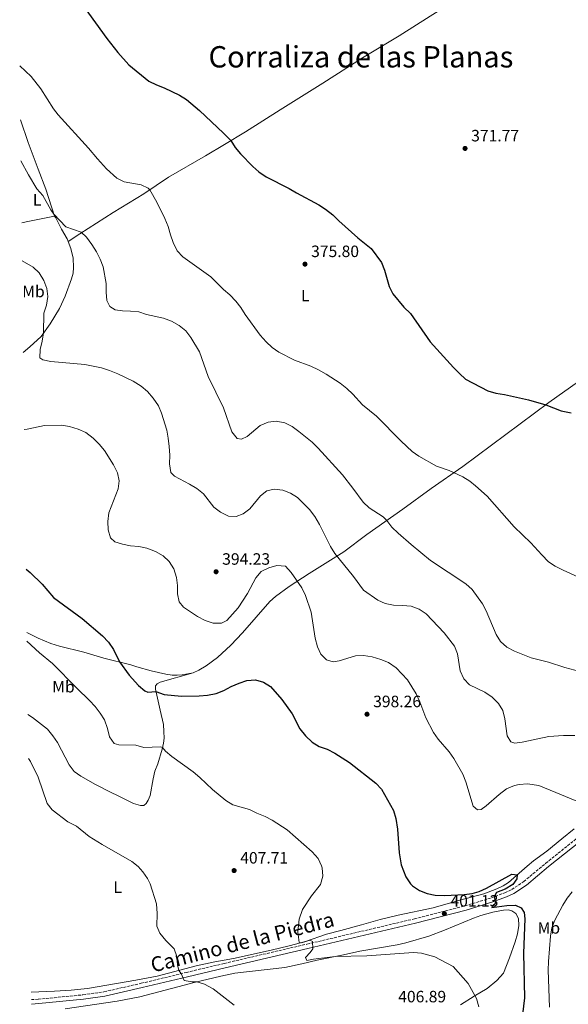
# Model space of a CAD drawing. Units: metres. Extents: x 587301 to 590758, y 4703533 to 4705889.
# Drawn here: x 587318 to 587651, y 4703954 to 4704554 of the extents above; entities that cross this region are included whole.
import ezdxf
from ezdxf.enums import TextEntityAlignment as Align

# ---------------------------------------------------------------- set-up
doc = ezdxf.new("R2010")
doc.units = ezdxf.units.M
doc.header["$MEASUREMENT"] = 0
doc.linetypes.add('DGN Style 3', pattern=[2.435890702152634, 1.739921930109024, -0.6959687720436097])
for name, color, linetype, lineweight in [('Camino', 7, 'DGN Style 3', 0), ('Cota de punto acotado terreno', 7, 'Continuous', 0), ('Curva de nivel directora', 30, 'Continuous', 30), ('Curva de nivel intermedia', 30, 'Continuous', 0), ('Etiqueta de uso rústico', 92, 'Continuous', 0), ('Línea de cambio de uso (parcela vista)', 92, 'Continuous', 0), ('Margen derecho', 7, 'Continuous', 0), ('Punto acotado terreno (símbolo)', 7, 'Continuous', 0), ('Texto de Corraliza', 7, 'Continuous', 0)]:
    doc.layers.add(name, color=color, linetype=linetype, lineweight=lineweight)
doc.styles.add('Style-Arial', font='arial.ttf')

# ---------------------------------------------------------------- blocks, each defined once
blk = doc.blocks.new('5PATER')
at = {"layer": 'Punto acotado terreno (símbolo)', "linetype": 'Continuous', "lineweight": 0}
h = blk.add_hatch(color=51, dxfattribs=at)
edge = h.paths.add_edge_path()
edge.add_ellipse((0, 0), major_axis=(-0.1095731443231308, -0.1110710700762829), ratio=0.9994222409660317, start_angle=0, end_angle=360)

msp = doc.modelspace()

# ---------------------------------------------------------------- linework, layer by layer
at = {"layer": 'Camino', "color": 7, "linetype": 'DGN Style 3', "lineweight": 0}
msp.add_polyline3d([(587324.7099999995, 4703956.939999999, 414.9700000000012), (587328.9299999994, 4703957.16, 414.8000000000031), (587356.079999998, 4703959.830000001, 413.7200000000012), (587368.8799999988, 4703961.670000001, 412.7700000000042), (587391.5500000003, 4703966.860000002, 411.7899999999937), (587419.0000000005, 4703973.500000002, 409.7799999999989), (587442.0699999998, 4703978.990000002, 408.5399999999937), (587492.3900000004, 4703990.710000004, 405.0200000000042), (587557.8900000001, 4704006.140000002, 401.7700000000041), (587588.539999999, 4704014.040000001, 400.6600000000035), (587604.7799999998, 4704018.970000002, 400.0800000000019), (587612.8700000012, 4704022.000000001, 399.6900000000023), (587617.089999999, 4704024.000000001, 399.5099999999948), (587624.350000001, 4704028.880000001, 399.270000000004), (587637.8099999991, 4704040.000000001, 397.6799999999932), (587662.0499999997, 4704059.520000001, 395.1999999999972)], dxfattribs=at)
at = {"layer": 'Curva de nivel directora', "color": 30, "linetype": 'Continuous', "lineweight": 30, "flags": 128}
for points, elevation in [([(587343.0800000003, 4704580.750000001), (587370.6499999991, 4704542.369999999), (587377.2800000008, 4704533.83), (587384.0099999988, 4704526.310000001), (587396.2399999996, 4704516.410000003), (587400.7500000002, 4704514.25), (587405.48, 4704512.450000001), (587414.860000001, 4704507.940000001), (587419.0499999997, 4704505.2), (587427.019999998, 4704498.630000001), (587441.6099999994, 4704484.660000001), (587445.9900000002, 4704480.220000002), (587448.7100000005, 4704476.030000002), (587452.0599999988, 4704472.100000001), (587459.3999999992, 4704464.460000002), (587463.1499999998, 4704461.150000001), (587467.6499999992, 4704458.100000001), (587481.5499999998, 4704451.060000001), (587486, 4704448.380000002), (587499.5900000001, 4704441.16), (587503.7599999986, 4704438.400000001), (587508.2099999988, 4704435.050000001), (587511.7599999983, 4704431.300000001), (587523.3099999997, 4704420.960000004), (587531.4500000002, 4704414.440000001), (587537.7099999987, 4704405.990000002), (587539.6499999989, 4704401.390000002), (587542.4400000006, 4704391.320000002), (587544.7499999995, 4704386.890000002), (587551.4799999996, 4704378.77), (587555.4400000004, 4704374.800000002), (587567.4099999998, 4704357.58), (587581.5599999985, 4704342.080000001), (587585.24, 4704338.27), (587588.9999999994, 4704334.980000002), (587602.6099999994, 4704327.850000001), (587607.3899999983, 4704326.380000001), (587612.7500000005, 4704325.619999999), (587627.3599999996, 4704322.230000001), (587637.8299999991, 4704319.289999999), (587647.1099999996, 4704315.54), (587653.1600000003, 4704314.449999999)], 375), ([(587321.4199999992, 4704219.220000002), (587323.9999999986, 4704217.180000002), (587331.1800000002, 4704210.060000002), (587338.239999999, 4704201.820000002), (587355.6899999991, 4704189.160000001), (587368.0699999996, 4704178.500000001), (587371.6900000006, 4704174.630000004), (587374.6399999988, 4704170.190000001), (587378.3899999994, 4704162.650000001), (587384.1799999987, 4704154.5), (587389.8600000005, 4704148.199999999), (587393.7999999989, 4704145.100000001), (587395.5099999988, 4704144.250000002), (587400.4999999999, 4704144.720000001), (587405.5999999985, 4704142.79), (587416.0700000002, 4704141.86), (587426.77, 4704141.920000001), (587431.8899999985, 4704142.470000001), (587437.0599999985, 4704143.460000001), (587441.739999999, 4704145.199999999), (587446.3500000001, 4704147.7), (587451.0599999997, 4704149.779999999), (587455.7999999983, 4704151.430000002), (587461.1000000001, 4704151.789999999), (587465.8999999991, 4704150.26), (587470.1399999993, 4704147.600000001), (587477.0599999994, 4704139.700000001), (587483.49, 4704131.000000002), (587488.0900000001, 4704121.84), (587491.4699999995, 4704117.580000003), (587495.6399999983, 4704113.850000001), (587499.8800000005, 4704111.210000001), (587504.6599999993, 4704109.430000001), (587509.4600000004, 4704107.120000001), (587518.229999999, 4704101.310000001), (587534.2599999999, 4704088.720000001), (587537.74, 4704085.110000002), (587545.1599999985, 4704072.090000001), (587546.5399999999, 4704067.280000002), (587547.49, 4704060.740000002), (587548.5099999991, 4704046.270000001), (587549.7699999998, 4704038.95), (587552.6599999998, 4704031.630000002), (587555.38, 4704027.460000001), (587556.6200000006, 4704026.220000001), (587560.8399999985, 4704023.380000002), (587565.5099999999, 4704021.620000001), (587570.49, 4704020.640000002), (587576.3499999982, 4704020.440000001), (587588.0199999983, 4704020.880000001), (587592.9800000002, 4704021.570000002), (587597.2099999993, 4704022.710000002), (587601.7800000003, 4704024.779999999), (587617.0699999988, 4704033.320000002), (587620.3900000004, 4704032.939999999), (587620.1399999999, 4704030.520000001), (587617.8099999987, 4704027.000000001), (587613.0199999987, 4704024.289999999), (587607.86, 4704022.119999999), (587606.3899999991, 4704019.570000002), (587607.2699999998, 4704016.380000002), (587606.8699999996, 4704015.070000002), (587605.2200000001, 4704013.920000001), (587604.8699999992, 4704012.980000001), (587614.0599999981, 4704014.310000001), (587619.2500000005, 4704014.430000001), (587622.7499999984, 4704012.78), (587624.5499999999, 4704010.04), (587625.0700000008, 4704006.090000001), (587624.2599999994, 4703985.170000002), (587624.9000000008, 4703958.100000001), (587623.5300000008, 4703947.859999999)], 400)]:
    msp.add_lwpolyline(points, dxfattribs=dict(at, elevation=elevation))
at = {"layer": 'Curva de nivel intermedia', "color": 30, "linetype": 'Continuous', "lineweight": 0, "flags": 128}
for points, elevation in [([(587317.5800000014, 4704525.739999999), (587324.4900000005, 4704519.189999999), (587330.350000001, 4704511.779999998), (587338.2000000009, 4704499.560000001), (587341.0500000007, 4704495.890000001), (587359.52, 4704475.66), (587364.9300000014, 4704469.050000001), (587370.3300000017, 4704463.109999999), (587376.6500000005, 4704457.32), (587381.1000000008, 4704455.17), (587391.4699999997, 4704453.319999999), (587395.8300000007, 4704451.16), (587396.7500000015, 4704450.220000002), (587401.1100000001, 4704442.779999998), (587405.870000001, 4704432.809999999), (587407.9100000019, 4704427.850000001), (587409.2599999995, 4704422.810000001), (587411.0200000008, 4704418.130000001), (587413.5100000009, 4704413.140000001), (587416.8100000002, 4704409.369999999), (587433.9100000013, 4704397.199999998), (587441.6400000006, 4704389.55), (587445.4900000019, 4704386.239999999), (587449.1100000006, 4704382.490000002), (587452.1799999995, 4704378.55), (587454.900000002, 4704374.25), (587463.9000000008, 4704361.76), (587467.5000000016, 4704357.689999999), (587471.2300000022, 4704354.130000001), (587475.3800000007, 4704351.34), (587484.7700000008, 4704346.399999999), (587494.8100000012, 4704342.74), (587499.3500000008, 4704340.639999999), (587504.1400000007, 4704337.949999998), (587512.5899999997, 4704332.53), (587516.7699999996, 4704329.220000001), (587520.3800000015, 4704325.750000001), (587526.2700000014, 4704319.349999999), (587534.7300000014, 4704312.440000001), (587549.6800000004, 4704297.21), (587556.4500000007, 4704290.75), (587560.5700000002, 4704287.92), (587571.3100000002, 4704281.880000001), (587579.0400000017, 4704279.16), (587587.3000000007, 4704275.390000001), (587591.5200000008, 4704272.71), (587595.0299999999, 4704270.01), (587602.1700000013, 4704263.619999999), (587618.4600000014, 4704245.029999999), (587628.6200000002, 4704235.109999999), (587635.470000001, 4704227.789999999), (587639.4500000019, 4704223.699999999), (587643.5900000016, 4704220.890000001), (587648.2899999998, 4704218.46), (587657.7000000001, 4704214.28)], 380.0000000000001), ([(587318.3100000002, 4704467.890000001), (587322.8699999999, 4704459.390000001), (587328.0300000008, 4704450.82), (587331.6400000006, 4704446.800000002), (587336.5300000012, 4704438.039999999), (587338.4300000012, 4704435.409999998), (587345.5999999995, 4704427.720000001), (587355.0800000011, 4704424.470000001), (587358.17, 4704421.309999999), (587361.4199999999, 4704417), (587364.3100000002, 4704412.55), (587366.5900000001, 4704408.100000001), (587368.3899999993, 4704403.279999998), (587370.1999999997, 4704393.13), (587370.1399999994, 4704387.949999999), (587370.5100000005, 4704382.819999999), (587372.4500000007, 4704379.220000001), (587375.780000001, 4704377.07), (587380.0599999991, 4704376.489999999), (587385.0700000004, 4704376.42), (587390.0400000014, 4704375.869999998), (587394.8499999995, 4704374.31), (587405.0900000009, 4704372.01), (587410.0100000006, 4704370.329999999), (587414.6500000008, 4704367.649999999), (587418.7500000001, 4704364.29), (587421.7400000008, 4704360.279999999), (587426.9800000001, 4704351.63), (587432.2000000015, 4704336.550000001), (587441.5600000002, 4704317.409999999), (587446.6500000019, 4704302.849999999), (587449.9300000009, 4704298.66), (587452.630000001, 4704298.41), (587455.9400000013, 4704299.91), (587464.0100000004, 4704306.720000001), (587468.7800000003, 4704308.739999998), (587473.7600000004, 4704309.310000001), (587478.8600000008, 4704308.27), (587483.3899999993, 4704305.970000001), (587487.4500000007, 4704302.949999999), (587495.6600000005, 4704296.449999999), (587499.3300000007, 4704292.88), (587514.0000000001, 4704276.65), (587520.3800000015, 4704268.53), (587526.5700000008, 4704259.88), (587530.2800000012, 4704256.560000001), (587538.7200000013, 4704251.02), (587541.0999999995, 4704248.880000001), (587544.0099999997, 4704244.800000002), (587547.9700000006, 4704241.100000001), (587555.8000000003, 4704234.130000001), (587567.7000000004, 4704224.390000001), (587589.1, 4704210.289999999), (587592.8799999997, 4704206.720000001), (587599.1900000018, 4704198.100000001), (587601.5800000012, 4704193.71), (587607.6699999999, 4704179.319999999), (587610.3000000007, 4704174.99), (587614.0700000015, 4704171.7), (587618.8000000011, 4704169.119999998), (587628.8400000016, 4704165.09), (587639.5300000003, 4704162.52), (587649.2900000013, 4704159.240000002), (587664.5400000018, 4704155.26)], 385), ([(587403.9300000009, 4704314.099999999), (587401.9700000007, 4704318.699999998), (587398.9100000006, 4704323.31), (587395.4300000005, 4704327.42), (587391.5500000003, 4704330.569999999), (587386.5600000013, 4704333.690000001), (587377.3900000004, 4704338.220000001), (587372.1900000013, 4704340.220000002), (587367.3800000012, 4704341.71), (587357.1700000009, 4704343.769999999), (587336.6200000006, 4704345.640000001), (587331.7400000013, 4704346.739999999), (587329.7899999999, 4704347.869999997), (587329.9900000012, 4704352.880000001), (587331.2899999998, 4704358.050000002), (587332.1000000011, 4704363.069999999), (587332.3400000003, 4704375.01), (587333.8300000011, 4704379.989999999), (587334.6500000014, 4704385.230000001), (587334.0900000005, 4704390.2), (587332.1799999994, 4704395.039999999), (587329.3499999996, 4704399.65), (587325.6799999995, 4704403.159999999), (587319.0700000002, 4704407.04)], 390), ([(587655.5099999994, 4704117.77), (587648.6500000019, 4704117.84), (587639.6900000012, 4704117.189999999), (587623.3200000006, 4704113.779999999), (587618.8800000015, 4704113.179999998), (587616.5200000012, 4704113.869999999), (587614.2600000014, 4704117.710000001), (587612.8900000014, 4704127.890000001), (587611.5400000013, 4704133.119999998), (587608.9200000016, 4704137.380000001), (587605.1200000017, 4704141.119999998), (587600.5900000011, 4704144.17), (587591.3100000005, 4704148.730000001), (587587.8500000006, 4704152.350000001), (587585.7000000003, 4704157.12), (587584.0000000015, 4704167.529999999), (587582.190000001, 4704172.189999999), (587575.9400000015, 4704180.390000001), (587564.9800000002, 4704192), (587560.7600000001, 4704194.689999999), (587555.7700000012, 4704196.56), (587550.5000000007, 4704197.050000001), (587545.0600000002, 4704197.149999999), (587540.0100000009, 4704198.150000001), (587535.4600000001, 4704200.220000001), (587526.7699999998, 4704206.449999998), (587520.7100000002, 4704214.779999998), (587509.4800000006, 4704228.779999999), (587506.8200000008, 4704233.009999999), (587500.0100000001, 4704246.410000001), (587497.1400000001, 4704251.23), (587494.0199999999, 4704255.56), (587486.6799999995, 4704262.800000002), (587482.4800000018, 4704265.550000001), (587477.8200000015, 4704267.350000001), (587472.4200000013, 4704267.84), (587468.0800000007, 4704266.9), (587464.110000001, 4704263.87), (587457.5799999997, 4704255.820000002), (587453.5400000007, 4704252.859999999), (587449.3099999996, 4704251.279999999), (587444.6700000016, 4704251.480000001), (587439.8500000002, 4704253.9), (587435.7599999999, 4704256.960000001), (587429.3600000006, 4704265.079999999), (587425.4700000014, 4704268.220000001), (587421.0200000011, 4704270.96), (587411.8800000014, 4704275.88), (587409.6600000019, 4704278.119999999), (587408.8000000013, 4704283.3), (587408.9199999998, 4704288.550000001), (587408.5900000012, 4704293.83), (587408.0400000014, 4704299), (587407.0800000003, 4704303.910000001), (587403.9300000009, 4704314.099999999)], 390), ([(587320.3600000021, 4704304.219999999), (587322.2199999995, 4704304.409999999), (587332.5800000017, 4704306.650000001), (587343.0300000012, 4704306.890000001), (587347.9500000008, 4704306.019999999), (587353.2300000002, 4704304.470000001), (587357.7800000011, 4704302.42), (587362.2600000004, 4704298.929999999), (587365.990000001, 4704295.369999998), (587369.1600000004, 4704291.499999999), (587374.7000000015, 4704282.649999999), (587377.0400000017, 4704277.759999999), (587378.2100000007, 4704272.890000001), (587377.4500000007, 4704268.179999999), (587371.9200000009, 4704253.460000001), (587371.180000001, 4704248.179999999), (587371.350000001, 4704243.189999999), (587372.7500000001, 4704238.33), (587375.4900000005, 4704235.850000001), (587380.0999999995, 4704234.289999999), (587385.0200000014, 4704233.429999999), (587390.150000001, 4704232.98), (587395.0199999993, 4704231.88), (587400.2400000006, 4704230), (587404.9400000012, 4704227.329999999), (587408.550000001, 4704223.819999999), (587411.4900000002, 4704219.32), (587413.0999999996, 4704214.159999999), (587413.6500000017, 4704209.159999999), (587413.6400000005, 4704204.15), (587414.7300000013, 4704199.269999999), (587417.2300000002, 4704196.07), (587425.8700000015, 4704190.24), (587430.5400000007, 4704187.789999999), (587435.4, 4704186.230000001), (587440.4699999995, 4704186.230000001), (587443.6400000011, 4704187.970000001), (587450.5299999999, 4704195.5), (587456.2499999999, 4704204.38), (587461.2800000012, 4704213.929999999), (587464.6100000016, 4704217.65), (587469.2699999998, 4704219.98), (587474.1300000012, 4704221.300000001), (587479.3000000012, 4704220.9), (587482.8700000008, 4704217.17), (587489.3500000006, 4704207.779999998), (587491.5000000009, 4704203.16), (587495.0599999992, 4704192.920000001), (587497.3500000003, 4704177.08), (587498.8900000004, 4704171.92), (587500.910000001, 4704167.33), (587504.3900000011, 4704163.949999998), (587508.3200000006, 4704162.679999999), (587511.9500000004, 4704163.32), (587521.9000000015, 4704166.34), (587526.9000000015, 4704166.659999999), (587532.0200000001, 4704165.84), (587537.4200000004, 4704164.109999999), (587542.0400000005, 4704162.199999998), (587546.6900000019, 4704159.070000002), (587553.5400000005, 4704151.680000001), (587558.810000001, 4704143.13), (587561.110000001, 4704138.4), (587564.7099999997, 4704128.63), (587569.4999999997, 4704119.709999999), (587572.3700000019, 4704115.609999998), (587579.0500000007, 4704107.87), (587581.8899999993, 4704103.75), (587587.2300000014, 4704094.269999999), (587589.1500000014, 4704089.659999999), (587593.6799999999, 4704074.76), (587596.1400000008, 4704072.59), (587598.4299999997, 4704072.829999999), (587601.5900000002, 4704074.939999999), (587609.4100000011, 4704081.91), (587613.9000000015, 4704085.289999997), (587618.780000001, 4704087.369999998), (587621.6300000009, 4704087.970000001), (587626.6399999999, 4704088.449999998), (587633.5900000012, 4704087.319999999), (587656.7000000008, 4704077.8)], 395.0000000000001), ([(587321.9700000013, 4704175.289999999), (587329.6200000001, 4704168.239999999), (587337.6300000009, 4704161.749999999), (587352.2699999993, 4704146.689999998), (587360.1100000001, 4704139.199999998), (587363.4400000006, 4704135.480000001), (587366.5900000001, 4704131.5), (587369.2699999999, 4704127.28), (587371.0800000004, 4704122.139999999), (587372.2500000016, 4704117.039999999), (587375.0600000012, 4704112.900000001), (587378.0000000006, 4704112.039999999), (587388.3300000017, 4704111.909999998), (587393.1200000015, 4704110.480000001), (587403.2000000001, 4704110.95), (587404.4699999995, 4704110.440000001), (587406.3200000003, 4704108.259999999), (587410.2200000007, 4704105.13), (587423.2200000006, 4704095.609999999), (587427.2200000016, 4704092.289999999), (587434.9999999999, 4704084.939999999), (587443.1300000015, 4704078.26), (587447.3800000006, 4704075.609999999), (587457.3600000007, 4704072.779999999), (587461.8500000011, 4704070.569999999), (587466.9200000005, 4704068.550000001), (587471.3200000017, 4704066.17), (587480.4099999998, 4704060.27), (587495.6300000014, 4704046.960000001), (587499.190000002, 4704042.96), (587501.3300000011, 4704038.439999999), (587501.6700000009, 4704037.140000001), (587502.0100000006, 4704032.15), (587500.7300000021, 4704026.999999999), (587495.2100000012, 4704020.05), (587489.63, 4704011.779999999), (587487.5900000016, 4704006.029999998), (587486.8400000005, 4703998.16), (587487.700000001, 4703991.800000001), (587489.1300000015, 4703991.460000002), (587494.3799999999, 4703993.130000001), (587495.7900000003, 4703992.36), (587495.9600000001, 4703987.779999998), (587494.410000001, 4703985.580000001), (587491.4500000017, 4703982.539999999), (587492.4400000018, 4703980.679999999), (587496.4400000006, 4703981.640000001), (587509.5099999997, 4703983.189999999), (587528.7900000003, 4703983.679999999), (587557.2000000017, 4703985.539999999), (587562.1799999995, 4703985.16), (587570.2500000007, 4703982.999999999), (587581.4600000002, 4703977.069999999), (587590.6199999999, 4703966.73), (587595.6400000001, 4703957.619999998), (587597.0000000015, 4703952.449999998)], 405.0000000000001), ([(587448.0600000002, 4703953.640000001), (587435.2700000004, 4703963.56), (587430.1200000005, 4703966.310000001), (587425.3399999995, 4703967.769999999), (587422.4500000017, 4703967.76), (587417.7100000008, 4703968.59), (587415.9400000006, 4703972.76), (587414.500000001, 4703974.749999999), (587413.530000001, 4703978.039999999), (587413.2100000014, 4703983.27), (587411.610000001, 4703987.890000001), (587406.5400000016, 4703992.970000001), (587402.790000001, 4703997.4), (587401.0200000008, 4704001.75), (587401.1900000006, 4704009.430000001), (587400.8300000007, 4704015.199999999), (587397.0100000007, 4704027.439999999), (587395.4200000016, 4704030.710000001), (587392.5100000014, 4704034.819999999), (587389.6700000004, 4704038.009999999), (587385.8100000003, 4704041.160000001), (587367.8200000017, 4704051.369999999), (587359.7900000005, 4704056.319999999), (587352.1600000019, 4704062.690000001), (587346.9600000005, 4704065.16), (587337.28, 4704072.489999999), (587334.3899999999, 4704076.499999999), (587328.8900000014, 4704092.519999999), (587324.0800000012, 4704101.949999998), (587322.8699999999, 4704103.779999999)], 410.0000000000001), ([(587653.9300000014, 4704022.649999999), (587650.7999999999, 4704018.749999999), (587648.0799999997, 4704014.42), (587643.3000000009, 4704005.279999999), (587641.5300000006, 4704000.61)], 395.0000000000001), ([(587641.5300000006, 4704000.61), (587640.5700000017, 4703995.599999999), (587639.4500000019, 4703980.050000001), (587639.2700000008, 4703974.939999999), (587639.9600000015, 4703952.300000001)], 395.0000000000001)]:
    msp.add_lwpolyline(points, dxfattribs=dict(at, elevation=elevation))
at = {"layer": 'Línea de cambio de uso (parcela vista)', "color": 92, "linetype": 'Continuous', "lineweight": 0, "extrusion": (-0.02626024502726393, 0.5080765078130857, 0.8609115295659406), "elevation": 2375120.34067788, "flags": 128}
msp.add_lwpolyline([(-829363.0833041316, -4018403.429221123), (-829365.9141548423, -4018404.038552111), (-829383.3018452129, -4018407.065551212)], dxfattribs=at)
at = {"layer": 'Línea de cambio de uso (parcela vista)', "color": 92, "linetype": 'Continuous', "lineweight": 0}
for points in [[(587619.7000000002, 4704591.460000001, 374.6999999999971), (587602.8200000003, 4704579.25, 374.2799999999988), (587586.8399999999, 4704568.33, 373.6199999999953), (587567.5, 4704555.939999999, 372.8899999999995), (587548.5999999996, 4704544.09, 372.6499999999942), (587526.25, 4704530.58, 372.3099999999977), (587502.0300000003, 4704515.17, 372.3500000000058), (587476.0899999999, 4704499.01, 372.8899999999995), (587454.9400000004, 4704485.619999999, 373.8899999999995), (587442.1399999997, 4704477.9, 375.4799999999959), (587430.5800000001, 4704470.890000001, 376.3300000000018), (587408.1299999999, 4704458, 378.5299999999988), (587393.1799999997, 4704447.779999999, 380.4600000000065), (587374.4600000001, 4704436.430000001, 382.1600000000035), (587354.1399999997, 4704423.529999999, 385.1699999999983), (587347.0099999999, 4704418.84, 385.5500000000029)], [(587317.9900000002, 4704492.980000001, 382.6100000000006), (587322.8200000003, 4704479.08, 383.1499999999942), (587328.8300000001, 4704462.800000001, 384.2299999999959), (587333.4100000003, 4704450.600000001, 384.6199999999953), (587338.8099999996, 4704434.25, 385.0299999999988)], [(587338.8099999996, 4704434.25, 385.0299999999988), (587339.5800000001, 4704433.25, 385.0299999999988), (587343.1100000005, 4704426.220000001, 384.9900000000052), (587346.3700000001, 4704420.449999999, 385.4199999999983), (587347.0099999999, 4704418.84, 385.5500000000029)], [(587347.0099999999, 4704418.84, 385.5500000000029), (587348.7400000002, 4704414.5, 385.9199999999983), (587350.1399999997, 4704408.689999999, 386.2299999999959), (587350.3700000001, 4704402.92, 386.3800000000047), (587350.0499999998, 4704399.539999999, 386.6900000000023), (587349.1399999997, 4704395.99, 387.1900000000023), (587345.2100000001, 4704385.480000001, 387.9700000000012), (587341.7699999996, 4704377.949999999, 388.5500000000029), (587336.1699999999, 4704368.689999999, 389.3600000000006), (587330.54, 4704360.92, 390.25), (587323.8200000003, 4704354.680000001, 390.8300000000018), (587319.7699999996, 4704351.230000001, 391.2899999999936)], [(587734.0899999999, 4704387.91, 371.5599999999977), (587718.1399999997, 4704376.01, 372.2599999999948), (587693.7400000002, 4704359.08, 372.9199999999983), (587639.6900000004, 4704320.67, 374.8500000000058), (587587.2300000004, 4704281.720000001, 379.0299999999988), (587568, 4704268.34, 381.3099999999977), (587550.8200000003, 4704255.76, 383.5500000000029), (587528.8600000005, 4704240.210000001, 386.8300000000018), (587514.8200000003, 4704229.810000001, 389.1499999999942), (587493.79, 4704216.480000001, 393.4400000000023), (587489.6500000004, 4704213.91, 394.6000000000058), (587481.5099999999, 4704208.680000001, 395.6399999999995), (587473.2100000001, 4704202.52, 397.1900000000023), (587469.8200000003, 4704199.5, 397.2299999999959), (587453.1399999997, 4704180.4, 397.3399999999965), (587446.0199999996, 4704172.880000001, 397.3800000000047), (587437.9100000003, 4704165.33, 397.9600000000065), (587431.0700000003, 4704160.279999999, 398.1100000000006), (587426.5499999998, 4704157.58, 398.1900000000023), (587423.0899999999, 4704156.039999999, 398.1900000000023)], [(587321.9100000003, 4704180.600000001, 404.1499999999942), (587328.9100000003, 4704177.100000001, 403.9499999999971), (587336.5599999996, 4704173.970000001, 403.5200000000041), (587341.8200000003, 4704172.33, 403.1399999999995), (587356.5700000003, 4704168.529999999, 402.2100000000065), (587368.7699999996, 4704165.01, 400.8600000000006), (587385.2199999997, 4704160.970000001, 399.3899999999995), (587388.9000000004, 4704159.730000001, 398.929999999993), (587397.5300000003, 4704157.119999999, 398.6900000000023), (587406.5700000003, 4704155.16, 398.5399999999936), (587410.3600000005, 4704154.600000001, 398.4600000000065), (587413.4199999999, 4704154.58, 398.4199999999983), (587416.4500000002, 4704154.74, 398.2299999999959), (587423.0899999999, 4704156.039999999, 398.1900000000023)], [(587423.0899999999, 4704156.039999999, 398.1900000000023), (587403.1299999999, 4704150.26, 399.5800000000018), (587401.1699999999, 4704149.32, 399.5800000000018), (587400.2100000001, 4704148.119999999, 399.8099999999977), (587400.2599999999, 4704145.99, 399.8099999999977), (587403.0599999996, 4704133.189999999, 401.6699999999983), (587405.0300000003, 4704124.480000001, 401.820000000007), (587405.3799999999, 4704120.16, 402.9799999999959), (587405.4400000004, 4704116.180000001, 403.5200000000041), (587405.1699999999, 4704113.140000001, 404.3000000000029), (587404.2100000001, 4704109.439999999, 405.2599999999948), (587401.5700000003, 4704100.560000001, 406), (587399.9100000003, 4704096.01, 406.7700000000041), (587398.7800000003, 4704091.439999999, 406.8899999999995), (587396.9500000002, 4704081.310000001, 407.5399999999936), (587395.7800000003, 4704078.5, 407.9700000000012), (587394.5899999999, 4704076.34, 408.5099999999948), (587393.2000000002, 4704075.26, 408.6199999999953), (587391.0999999996, 4704075.08, 408.6199999999953), (587386.7400000002, 4704076.439999999, 408.5099999999948), (587377.5999999996, 4704080.980000001, 408.2400000000052), (587372.8200000003, 4704083.220000001, 407.8099999999977), (587363.7999999998, 4704087.99, 407.5800000000018), (587354.8099999996, 4704093.100000001, 408.320000000007), (587350.6900000004, 4704095.970000001, 408.320000000007), (587347.6600000003, 4704099.980000001, 408.6199999999953), (587340.5999999996, 4704113.550000001, 408.9700000000012), (587337.8099999996, 4704117.720000001, 408.7799999999988), (587334.5599999996, 4704121.75, 408.6199999999953), (587325.3700000001, 4704128.800000001, 408.3899999999995), (587322.5300000003, 4704130.609999999, 408.429999999993)], [(587655.0599999996, 4704061.029999999, 396.2899999999936), (587647.4699999997, 4704054.82, 397.8800000000047), (587638.4400000004, 4704047.289999999, 398.5), (587630.2999999998, 4704041.380000001, 399.1600000000035), (587626.5300000003, 4704038.230000001, 399.8099999999977), (587614.9900000002, 4704028.279999999, 400.1600000000035), (587611.8799999999, 4704026.289999999, 400.1999999999971), (587608.0599999996, 4704024.439999999, 400.2799999999988), (587600.1500000004, 4704021.34, 400.3600000000006), (587585.3700000001, 4704017.470000001, 400.5899999999965), (587569.2100000001, 4704012.77, 401.320000000007), (587547.9800000004, 4704008.279999999, 401.4400000000023), (587536.9100000003, 4704005.67, 401.75), (587525.6699999999, 4704002.529999999, 402.1300000000047), (587513.1299999999, 4703999.029999999, 402.1300000000047), (587504.2199999997, 4703996.710000001, 402.9799999999959), (587491.4900000002, 4703992.430000001, 404.8399999999965), (587481.6200000001, 4703989.75, 405.7299999999959), (587470.5800000001, 4703987.02, 406.4600000000065), (587447.7300000004, 4703981.970000001, 407.5), (587436.3600000005, 4703979.939999999, 408.3899999999995), (587425.04, 4703977.550000001, 409.4400000000023), (587401.1600000003, 4703971.210000001, 410.7100000000065), (587388.3600000005, 4703968.800000001, 411.6000000000058), (587358.7599999999, 4703963.720000001, 413.070000000007), (587348.9199999999, 4703962.720000001, 413.4900000000052), (587338.6699999999, 4703962.039999999, 413.8399999999965), (587324.6500000004, 4703961.460000001, 414.5500000000029)], [(587345.2800000003, 4703951.220000001, 415.1100000000006), (587376.9600000001, 4703956.01, 413.4100000000035), (587390.6500000004, 4703958.689999999, 412.0500000000029), (587413.8899999997, 4703964.730000001, 410.8899999999995), (587423.8499999996, 4703967.41, 410.0800000000018), (587439.9000000004, 4703971.25, 409.1900000000023), (587448.4500000002, 4703972.99, 408.6100000000006), (587478.9500000002, 4703976.58, 407.070000000007), (587489.2300000004, 4703978.800000001, 406.6000000000058), (587498.7000000002, 4703980.91, 405.679999999993), (587514.7300000004, 4703984.279999999, 404.6699999999983), (587524.5800000001, 4703986.430000001, 404.5200000000041), (587547.3399999999, 4703990.4, 404.5599999999977), (587552.6299999999, 4703991.600000001, 404.5899999999965), (587566.5700000003, 4703995.67, 403.820000000007), (587576.0700000003, 4703999.32, 403.6300000000047), (587593.7999999998, 4704006.630000001, 402.5500000000029), (587598.25, 4704008.07, 402.4700000000012), (587605.5, 4704010.15, 402.0800000000018), (587612.0599999996, 4704011.449999999, 401.6999999999971), (587615, 4704011.550000001, 401.3099999999977), (587617.1699999999, 4704011.050000001, 401.2299999999959), (587619.4699999997, 4704009.49, 401.0399999999936), (587621.1200000001, 4704006.310000001, 400.9199999999983), (587621.3399999999, 4704002.02, 400.6499999999942), (587620.4699999997, 4703997.02, 400.6499999999942), (587619.0700000003, 4703992.07, 400.6499999999942), (587615.7400000002, 4703982.289999999, 401.2299999999959), (587612.0300000003, 4703973.140000001, 402.0800000000018), (587607.9000000004, 4703968.59, 403.0500000000029), (587602.04, 4703963.720000001, 403.3600000000006), (587594.2699999996, 4703959.029999999, 404.9400000000023), (587585.9500000002, 4703953.67, 405.679999999993)]]:
    msp.add_polyline3d(points, dxfattribs=at)
at = {"layer": 'Margen derecho', "color": 7, "linetype": 'Continuous', "lineweight": 0}
msp.add_polyline3d([(587324.7399999985, 4703954.230000001, 414.9700000000012), (587329.1299999984, 4703954.470000002, 414.8000000000031), (587356.3999999977, 4703957.150000001, 413.7200000000012), (587369.3700000006, 4703959.020000001, 412.7700000000042), (587392.1700000016, 4703964.230000001, 411.7899999999937), (587419.6299999986, 4703970.869999999, 409.7799999999989), (587442.6900000012, 4703976.36, 408.5399999999937), (587493.0100000018, 4703988.08, 405.0200000000042), (587558.5399999984, 4704003.520000001, 401.7700000000041), (587589.2699999999, 4704011.439999999, 400.6600000000035), (587605.6400000004, 4704016.41, 400.0800000000019), (587613.9200000018, 4704019.510000001, 399.6900000000023), (587618.4300000002, 4704021.650000002, 399.5099999999948), (587625.9699999993, 4704026.720000002, 399.270000000004), (587639.5300000003, 4704037.92, 397.6799999999932), (587663.6900000002, 4704057.380000002, 395.1999999999972)], dxfattribs=at)

# ---------------------------------------------------------------- block references
at = {"layer": 'Punto acotado terreno (símbolo)', "color": 7, "linetype": 'Continuous', "lineweight": 0, "xscale": 10, "yscale": 10, "zscale": 10}
for p in [(587588.6399999995, 4704475.460000001, 371.7700000000041), (587491.2199999992, 4704404.980000001, 375.8000000000034), (587437.0899999999, 4704217.57, 394.2200000000012), (587528.9699999992, 4704130.78, 398.2599999999948), (587448.069999999, 4704035.53, 407.7100000000065), (587576.0399999976, 4704009.32, 401.1300000000052)]:
    msp.add_blockref('5PATER', p, dxfattribs=at)

# ---------------------------------------------------------------- texts
at = {"color": 7, "linetype": 'Continuous', "lineweight": 0, "style": 'Style-Arial'}
msp.add_text('Camino de la Piedra', height=9, rotation=14.357, dxfattribs=at).set_placement((587454.213793988, 4703987.584765414, 409.25), align=Align.CENTER)
at = {"layer": 'Cota de punto acotado terreno', "color": 7, "linetype": 'Continuous', "lineweight": 0, "style": 'Style-Arial'}
for s, p in [('371.77', (587592.3799999995, 4704479.749999999, 371.7700000000041)), ('375.80', (587494.9600000011, 4704409.27, 375.8000000000029)), ('394.23', (587440.8299999974, 4704221.850000001, 394.2200000000012)), ('398.26', (587532.7100000014, 4704135.070000002, 398.2599999999948)), ('407.71', (587451.8099999989, 4704039.820000002, 407.7100000000065)), ('401.13', (587579.7800000019, 4704013.609999999, 401.1300000000047)), ('406.89', (587547.9699999986, 4703955.269999999, 406.8899999999995))]:
    msp.add_text(s, height=7.000000000000002, dxfattribs=at).set_placement(p)
at = {"layer": 'Etiqueta de uso rústico', "color": 92, "linetype": 'Continuous', "lineweight": 0, "style": 'Style-Arial'}
for s, p in [('L', (587328.191420381, 4704444.140010002, 403.1900000000023)), ('Mb', (587325.9602462448, 4704388.320010001, 390.929999999993)), ('L', (587491.3714203805, 4704385.77001, 377.1499999999942)), ('Mb', (587344.190246245, 4704147.550010001, 405.8800000000047)), ('L', (587377.2214203819, 4704025.390010002, 410.6499999999942)), ('Mb', (587639.6702462449, 4704000.600009999, 395.9499999999971))]:
    msp.add_text(s, height=7.000000000000002, dxfattribs=at).set_placement(p, align=Align.MIDDLE_CENTER)
at = {"layer": 'Texto de Corraliza', "color": 7, "linetype": 'Continuous', "lineweight": 0, "style": 'Style-Arial'}
msp.add_text('Corraliza de las Planas', height=13, dxfattribs=at).set_placement((587432.4899999984, 4704524.77, 373.43))

doc.saveas('drawing.dxf')
